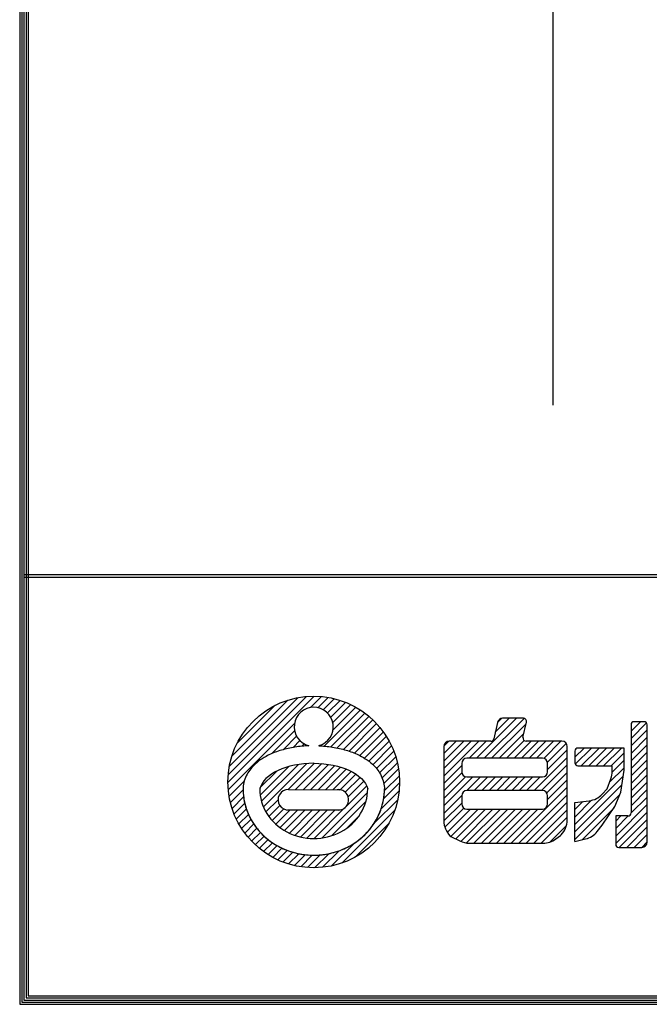
# Model space of a CAD drawing. Extents: x -3520 to -3118, y -2981 to -2708.
# Drawn here: x -3520 to -3475, y -2981 to -2911 of the extents above; entities that cross this region are included whole.
import ezdxf

# ---------------------------------------------------------------- set-up
doc = ezdxf.new("R2010")
doc.units = 0
doc.header["$MEASUREMENT"] = 0
doc.layers.add('GREEN', color=3, linetype='CONTINUOUS')
doc.layers.add('躯体', color=4, linetype='CONTINUOUS')

msp = doc.modelspace()

# ---------------------------------------------------------------- linework, layer by layer
at = {"layer": 'GREEN', "color": 3}
for p, q in [((-3519.782, -2707.929), (-3519.782, -2981.259)), ((-3519.632, -2708.129), (-3519.632, -2981.109)), ((-3519.482, -2708.329), (-3519.482, -2980.959)), ((-3519.332, -2708.529), (-3519.332, -2980.809)), ((-3519.182, -2708.729), (-3519.182, -2980.659)), ((-3519.482, -2950.759), (-3119.182, -2950.759)), ((-3519.482, -2950.959), (-3119.182, -2950.959)), ((-3484.066, -2960.964), (-3485.543, -2960.964)), ((-3485.903, -2961.252), (-3486.169, -2962.418)), ((-3484.096, -2962.32), (-3483.849, -2961.235)), ((-3476.438, -2961.427), (-3476.438, -2967.672)), ((-3475.514, -2961.205), (-3476.216, -2961.205)), ((-3475.292, -2968), (-3475.292, -2961.427)), ((-3489.706, -2962.961), (-3489.706, -2968.245)), ((-3486.385, -2962.591), (-3489.336, -2962.591)), ((-3481.331, -2962.591), (-3483.879, -2962.591)), ((-3480.961, -2968.185), (-3480.961, -2962.961)), ((-3476.92, -2963.073), (-3480.196, -2963.073)), ((-3476.92, -2964.338), (-3476.92, -2963.073)), ((-3482.718, -2963.796), (-3488.069, -2963.796)), ((-3480.418, -2963.295), (-3480.418, -2964.116)), ((-3488.439, -2964.166), (-3488.439, -2964.752)), ((-3482.348, -2964.752), (-3482.348, -2964.166)), ((-3480.196, -2964.338), (-3477.765, -2964.338)), ((-3477.765, -2964.733), (-3477.765, -2964.338)), ((-3476.92, -2964.64), (-3476.92, -2964.338)), ((-3488.069, -2965.122), (-3482.718, -2965.122)), ((-3478.126, -2965.966), (-3477.859, -2965.253)), ((-3477.161, -2966.207), (-3476.92, -2964.64)), ((-3478.478, -2966.346), (-3478.126, -2965.966)), ((-3500.712, -2966.026), (-3497.088, -2966.032)), ((-3488.439, -2966.456), (-3488.439, -2967.042)), ((-3482.718, -2966.086), (-3488.069, -2966.086)), ((-3482.348, -2967.042), (-3482.348, -2966.456)), ((-3477.584, -2967.231), (-3477.161, -2966.207)), ((-3480.418, -2966.93), (-3479.395, -2966.812)), ((-3480.418, -2969.702), (-3480.418, -2966.93)), ((-3478.488, -2968.557), (-3477.584, -2967.231)), ((-3500.801, -2967.47), (-3497.089, -2967.466)), ((-3488.069, -2967.412), (-3482.718, -2967.412)), ((-3476.66, -2967.894), (-3477.523, -2967.894)), ((-3477.523, -2967.894), (-3477.523, -2969.902)), ((-3475.292, -2969.754), (-3475.292, -2967.894)), ((-3478.833, -2968.995), (-3478.488, -2968.557)), ((-3489.272, -2969.292), (-3489.223, -2969.34)), ((-3489.223, -2969.34), (-3488.571, -2969.667)), ((-3481.773, -2969.527), (-3481.443, -2969.28)), ((-3481.443, -2969.28), (-3481.395, -2969.232)), ((-3487.909, -2969.823), (-3482.66, -2969.823)), ((-3480.418, -2969.702), (-3479.654, -2969.52)), ((-3477.301, -2970.124), (-3475.662, -2970.124)), ((-3519.182, -2980.659), (-3119.182, -2980.659)), ((-3519.782, -2981.259), (-3118.382, -2981.259)), ((-3519.632, -2981.109), (-3118.582, -2981.109)), ((-3519.482, -2980.959), (-3118.782, -2980.959)), ((-3519.332, -2980.809), (-3118.982, -2980.809))]:
    msp.add_line(p, q, dxfattribs=at)
at = {"layer": 'GREEN', "color": 3, "linetype": 'Continuous'}
for p, q in [((-3505.02, -2965.524), (-3498.893, -2959.397)), ((-3504.999, -2964.972), (-3499.445, -2959.418)), ((-3504.915, -2964.359), (-3500.058, -2959.501)), ((-3504.738, -2963.651), (-3500.766, -2959.679)), ((-3499.164, -2960.198), (-3498.387, -2959.421)), ((-3498.645, -2960.209), (-3497.917, -2959.482)), ((-3498.259, -2960.354), (-3497.478, -2959.573)), ((-3497.956, -2960.582), (-3497.065, -2959.69)), ((-3504.376, -2962.759), (-3501.658, -2960.04)), ((-3498.187, -2962.933), (-3495.627, -2960.373)), ((-3497.727, -2960.882), (-3496.675, -2959.831)), ((-3497.579, -2961.265), (-3496.307, -2959.993)), ((-3497.563, -2961.779), (-3495.958, -2960.174)), ((-3497.712, -2962.989), (-3495.313, -2960.59)), ((-3497.261, -2963.068), (-3495.017, -2960.824)), ((-3496.832, -2963.169), (-3494.737, -2961.074)), ((-3487.382, -2963.796), (-3484.55, -2960.964)), ((-3486.852, -2963.796), (-3484.023, -2960.968)), ((-3486.061, -2961.944), (-3485.08, -2960.964)), ((-3485.905, -2961.258), (-3485.618, -2960.971)), ((-3504.996, -2966.03), (-3500.301, -2961.335)), ((-3496.424, -2963.292), (-3494.473, -2961.341)), ((-3496.039, -2963.437), (-3494.226, -2961.624)), ((-3486.322, -2963.796), (-3483.875, -2961.35)), ((-3476.438, -2961.867), (-3475.775, -2961.205)), ((-3476.438, -2962.397), (-3475.335, -2961.295)), ((-3476.438, -2962.928), (-3475.292, -2961.782)), ((-3476.39, -2961.289), (-3476.354, -2961.253)), ((-3501.906, -2963.47), (-3500.29, -2961.855)), ((-3501.089, -2963.184), (-3500.146, -2962.241)), ((-3495.676, -2963.604), (-3493.996, -2961.924)), ((-3495.336, -2963.795), (-3493.782, -2962.241)), ((-3485.791, -2963.796), (-3484.031, -2962.036)), ((-3476.438, -2963.458), (-3475.292, -2962.312)), ((-3500.404, -2963.029), (-3499.918, -2962.543)), ((-3499.788, -2962.944), (-3499.617, -2962.773)), ((-3495.022, -2964.011), (-3493.586, -2962.575)), ((-3494.735, -2964.255), (-3493.409, -2962.928)), ((-3489.706, -2963.468), (-3488.829, -2962.591)), ((-3489.706, -2963.998), (-3488.298, -2962.591)), ((-3489.706, -2964.529), (-3487.768, -2962.591)), ((-3489.706, -2965.059), (-3487.238, -2962.591)), ((-3489.705, -2962.937), (-3489.36, -2962.591)), ((-3487.913, -2963.796), (-3486.707, -2962.591)), ((-3485.261, -2963.796), (-3484.012, -2962.547)), ((-3484.731, -2963.796), (-3483.525, -2962.591)), ((-3484.2, -2963.796), (-3482.995, -2962.591)), ((-3483.67, -2963.796), (-3482.465, -2962.591)), ((-3483.14, -2963.796), (-3481.934, -2962.591)), ((-3482.622, -2963.809), (-3481.404, -2962.591)), ((-3482.359, -2964.076), (-3481.029, -2962.746)), ((-3480.418, -2963.726), (-3479.765, -2963.073)), ((-3480.389, -2964.227), (-3479.234, -2963.073)), ((-3479.97, -2964.338), (-3478.704, -2963.073)), ((-3479.439, -2964.338), (-3478.174, -2963.073)), ((-3478.909, -2964.338), (-3477.643, -2963.073)), ((-3478.379, -2964.338), (-3477.113, -2963.073)), ((-3476.438, -2963.988), (-3475.292, -2962.842)), ((-3494.48, -2964.529), (-3493.251, -2963.301)), ((-3494.259, -2964.84), (-3493.115, -2963.695)), ((-3483.308, -2966.086), (-3480.961, -2963.739)), ((-3482.348, -2964.595), (-3480.961, -2963.208)), ((-3477.848, -2964.338), (-3476.92, -2963.41)), ((-3476.438, -2964.519), (-3475.292, -2963.373)), ((-3476.438, -2965.049), (-3475.292, -2963.903)), ((-3502.732, -2966.417), (-3500.702, -2964.388)), ((-3502.639, -2966.855), (-3500.024, -2964.241)), ((-3502.501, -2967.248), (-3499.426, -2964.173)), ((-3500.749, -2966.025), (-3498.879, -2964.156)), ((-3500.22, -2966.027), (-3498.371, -2964.178)), ((-3499.69, -2966.028), (-3497.895, -2964.232)), ((-3499.161, -2966.028), (-3497.449, -2964.316)), ((-3498.631, -2966.029), (-3497.03, -2964.428)), ((-3498.102, -2966.03), (-3496.638, -2964.566)), ((-3494.082, -2965.193), (-3493.003, -2964.113)), ((-3493.961, -2965.601), (-3492.917, -2964.558)), ((-3489.706, -2965.589), (-3488.439, -2964.323)), ((-3482.778, -2966.086), (-3480.961, -2964.269)), ((-3477.953, -2965.504), (-3476.92, -2964.471)), ((-3477.765, -2964.786), (-3476.92, -2963.941)), ((-3476.438, -2965.579), (-3475.292, -2964.433)), ((-3502.744, -2965.9), (-3501.56, -2964.715)), ((-3497.572, -2966.031), (-3496.273, -2964.732)), ((-3497.049, -2966.038), (-3495.939, -2964.928)), ((-3496.696, -2966.215), (-3495.639, -2965.158)), ((-3493.922, -2966.093), (-3492.863, -2965.034)), ((-3489.706, -2966.12), (-3488.428, -2964.842)), ((-3489.706, -2966.65), (-3488.165, -2965.109)), ((-3489.706, -2967.18), (-3487.647, -2965.122)), ((-3488.082, -2966.086), (-3487.117, -2965.122)), ((-3487.551, -2966.086), (-3486.587, -2965.122)), ((-3487.021, -2966.086), (-3486.056, -2965.122)), ((-3486.49, -2966.086), (-3485.526, -2965.122)), ((-3485.96, -2966.086), (-3484.996, -2965.122)), ((-3485.43, -2966.086), (-3484.465, -2965.122)), ((-3484.899, -2966.086), (-3483.935, -2965.122)), ((-3484.369, -2966.086), (-3483.405, -2965.122)), ((-3483.839, -2966.086), (-3482.874, -2965.122)), ((-3482.411, -2966.25), (-3480.961, -2964.799)), ((-3480.418, -2968.499), (-3476.986, -2965.067)), ((-3476.438, -2966.11), (-3475.292, -2964.964)), ((-3504.935, -2966.499), (-3503.865, -2965.43)), ((-3496.613, -2967.193), (-3495.178, -2965.758)), ((-3496.491, -2966.541), (-3495.38, -2965.43)), ((-3493.977, -2966.679), (-3492.847, -2965.548)), ((-3484.924, -2969.823), (-3480.961, -2965.86)), ((-3482.348, -2966.717), (-3480.961, -2965.33)), ((-3480.418, -2969.03), (-3477.082, -2965.694)), ((-3476.438, -2966.64), (-3475.292, -2965.494)), ((-3504.844, -2966.939), (-3503.946, -2966.041)), ((-3504.726, -2967.352), (-3503.91, -2966.536)), ((-3498.341, -2969.451), (-3495.114, -2966.225)), ((-3494.152, -2967.384), (-3492.879, -2966.111)), ((-3489.706, -2967.711), (-3488.439, -2966.444)), ((-3484.393, -2969.823), (-3480.961, -2966.39)), ((-3480.418, -2969.56), (-3477.229, -2966.371)), ((-3476.44, -2967.703), (-3475.292, -2966.555)), ((-3476.438, -2967.17), (-3475.292, -2966.024)), ((-3504.586, -2967.741), (-3503.829, -2966.984)), ((-3504.424, -2968.11), (-3503.711, -2967.396)), ((-3502.326, -2967.603), (-3501.466, -2966.743)), ((-3502.118, -2967.925), (-3501.344, -2967.151)), ((-3498.914, -2969.494), (-3496.741, -2967.321)), ((-3497.648, -2969.289), (-3495.233, -2966.873)), ((-3494.644, -2968.406), (-3492.978, -2966.74)), ((-3489.706, -2968.241), (-3488.439, -2966.975)), ((-3489.634, -2968.7), (-3488.28, -2967.346)), ((-3483.863, -2969.823), (-3480.961, -2966.921)), ((-3480.418, -2967.969), (-3479.233, -2966.784)), ((-3480.418, -2967.439), (-3479.843, -2966.864)), ((-3479.909, -2969.581), (-3477.636, -2967.308)), ((-3477.523, -2969.317), (-3475.292, -2967.085)), ((-3504.243, -2968.459), (-3503.562, -2967.778)), ((-3501.881, -2968.218), (-3501.061, -2967.399)), ((-3501.616, -2968.484), (-3500.602, -2967.47)), ((-3501.324, -2968.722), (-3500.072, -2967.47)), ((-3501.005, -2968.933), (-3499.541, -2967.469)), ((-3500.657, -2969.116), (-3499.01, -2967.469)), ((-3500.279, -2969.269), (-3498.479, -2967.468)), ((-3499.868, -2969.387), (-3497.948, -2967.467)), ((-3499.416, -2969.466), (-3497.417, -2967.467)), ((-3496.943, -2971.236), (-3493.181, -2967.474)), ((-3496.572, -2968.743), (-3495.735, -2967.906)), ((-3489.462, -2969.058), (-3487.816, -2967.412)), ((-3489.217, -2969.344), (-3487.286, -2967.412)), ((-3488.864, -2969.52), (-3486.756, -2967.412)), ((-3488.509, -2969.696), (-3486.225, -2967.412)), ((-3488.094, -2969.811), (-3485.695, -2967.412)), ((-3487.575, -2969.823), (-3485.165, -2967.412)), ((-3487.045, -2969.823), (-3484.634, -2967.412)), ((-3486.515, -2969.823), (-3484.104, -2967.412)), ((-3485.984, -2969.823), (-3483.574, -2967.412)), ((-3485.454, -2969.823), (-3483.043, -2967.412)), ((-3483.333, -2969.823), (-3480.961, -2967.451)), ((-3482.802, -2969.823), (-3480.961, -2967.981)), ((-3477.523, -2969.847), (-3475.292, -2967.615)), ((-3477.523, -2968.786), (-3476.629, -2967.892)), ((-3477.523, -2968.256), (-3477.161, -2967.894)), ((-3504.044, -2968.79), (-3503.386, -2968.133)), ((-3503.827, -2969.104), (-3503.186, -2968.463)), ((-3503.593, -2969.4), (-3502.963, -2968.77)), ((-3495.987, -2970.81), (-3493.607, -2968.43)), ((-3482.198, -2969.749), (-3481.009, -2968.56)), ((-3477.27, -2970.124), (-3475.292, -2968.146)), ((-3476.74, -2970.124), (-3475.292, -2968.676)), ((-3503.342, -2969.68), (-3502.719, -2969.056)), ((-3503.076, -2969.943), (-3502.454, -2969.322)), ((-3476.209, -2970.124), (-3475.292, -2969.206)), ((-3502.792, -2970.191), (-3502.168, -2969.567)), ((-3502.493, -2970.421), (-3501.862, -2969.791)), ((-3502.176, -2970.635), (-3501.535, -2969.994)), ((-3501.842, -2970.831), (-3501.187, -2970.176)), ((-3497.677, -2971.439), (-3496.077, -2969.839)), ((-3475.679, -2970.124), (-3475.292, -2969.737)), ((-3501.489, -2971.008), (-3500.814, -2970.334)), ((-3501.116, -2971.166), (-3500.417, -2970.467)), ((-3500.722, -2971.302), (-3499.992, -2970.572)), ((-3500.304, -2971.414), (-3499.533, -2970.644)), ((-3499.859, -2971.5), (-3499.036, -2970.677)), ((-3499.383, -2971.554), (-3498.488, -2970.659)), ((-3498.869, -2971.57), (-3497.869, -2970.57)), ((-3498.306, -2971.538), (-3497.131, -2970.363))]:
    msp.add_line(p, q, dxfattribs=at)
at = {"layer": 'GREEN', "color": 3}
msp.add_circle((-3498.933, -2965.483), 6.087, dxfattribs=at)
for centre, radius, start, end in [((-3498.933, -2961.566), 1.387, 285.3155, 255.16293), ((-3485.543, -2961.334), 0.37, 90, 167.18945), ((-3484.066, -2961.186), 0.222, 347.18945, 90), ((-3476.216, -2961.427), 0.222, 90, 180), ((-3475.514, -2961.427), 0.222, 0, 90), ((-3486.385, -2962.369), 0.222, 270, 347.18945), ((-3483.879, -2962.369), 0.222, 167.18945, 270), ((-3489.336, -2962.961), 0.37, 90, 180), ((-3481.331, -2962.961), 0.37, 0, 90), ((-3480.196, -2963.295), 0.222, 90, 180), ((-3488.069, -2964.166), 0.37, 90, 180), ((-3482.718, -2964.166), 0.37, 0, 90), ((-3480.196, -2964.116), 0.222, 180, 270), ((-3488.069, -2964.752), 0.37, 180, 270), ((-3482.718, -2964.752), 0.37, 270, 0), ((-3479.245, -2964.733), 1.48, 339.43001, 360), ((-3500.743, -2966.749), 0.724, 87.54282, 274.72211), ((-3497.184, -2966.749), 0.724, 262.56243, 97.44259), ((-3488.069, -2966.456), 0.37, 90, 180), ((-3482.718, -2966.456), 0.37, 0, 90), ((-3479.565, -2965.342), 1.48, 276.57711, 317.26948), ((-3488.069, -2967.042), 0.37, 180, 270), ((-3482.718, -2967.042), 0.37, 270, 360), ((-3476.66, -2967.672), 0.222, 270, 360), ((-3488.226, -2968.245), 1.48, 180, 225.02121), ((-3482.441, -2968.185), 1.48, 314.97877, 360), ((-3479.996, -2968.08), 1.48, 283.38294, 321.82217), ((-3487.909, -2968.343), 1.48, 243.4519, 270), ((-3482.66, -2968.343), 1.48, 270, 306.84955), ((-3477.301, -2969.902), 0.222, 180, 270), ((-3475.662, -2969.754), 0.37, 270, 360)]:
    msp.add_arc(centre, radius, start, end, dxfattribs=at)
for centre, major_axis, ratio, start_param, end_param in [((-3498.943, -2966.267), (-3.86, 0), 0.546875, 4.709891, 6.13946), ((-3498.933, -2965.966), (-3.83, 0), 0.92126, 6.282898, 9.425065)]:
    msp.add_ellipse(centre, major_axis=major_axis, ratio=ratio, start_param=start_param, end_param=end_param, dxfattribs=at)
at = {"layer": 'GREEN', "color": 3, "extrusion": (0, 0, -1)}
msp.add_ellipse((-3498.924, -2966.267), major_axis=(3.86, 0), ratio=0.546875, start_param=4.709891, end_param=6.13946, dxfattribs=at)
at = {"layer": 'GREEN', "color": 3}
for points, knots in [([(-3499.289, -2962.907), (-3499.362, -2962.91), (-3499.435, -2962.915), (-3499.848, -2962.943), (-3500.183, -2962.986), (-3500.835, -2963.111), (-3501.151, -2963.193), (-3501.755, -2963.398), (-3502.042, -2963.521), (-3502.501, -2963.771), (-3502.682, -2963.886), (-3503.021, -2964.146), (-3503.181, -2964.291), (-3503.427, -2964.572), (-3503.521, -2964.698), (-3503.687, -2964.971), (-3503.76, -2965.118), (-3503.872, -2965.431), (-3503.912, -2965.597), (-3503.94, -2965.832), (-3503.945, -2965.898), (-3503.947, -2965.965)], [4.802589, 4.802589, 4.802589, 4.802589, 4.852531, 4.852531, 5.084478, 5.084478, 5.316424, 5.316424, 5.548371, 5.548371, 5.711997, 5.711997, 5.875624, 5.875624, 5.991876, 5.991876, 6.108129, 6.108129, 6.224382, 6.224382, 6.269338, 6.269338, 6.269338, 6.269338]), ([(-3498.578, -2962.907), (-3498.505, -2962.91), (-3498.432, -2962.915), (-3498.019, -2962.943), (-3497.684, -2962.986), (-3497.032, -2963.111), (-3496.716, -2963.193), (-3496.112, -2963.398), (-3495.825, -2963.521), (-3495.366, -2963.771), (-3495.185, -2963.886), (-3494.845, -2964.146), (-3494.686, -2964.291), (-3494.44, -2964.572), (-3494.346, -2964.698), (-3494.179, -2964.971), (-3494.107, -2965.118), (-3493.995, -2965.431), (-3493.955, -2965.597), (-3493.926, -2965.832), (-3493.922, -2965.898), (-3493.92, -2965.965)], [4.802589, 4.802589, 4.802589, 4.802589, 4.852531, 4.852531, 5.084478, 5.084478, 5.316424, 5.316424, 5.548371, 5.548371, 5.711997, 5.711997, 5.875624, 5.875624, 5.991876, 5.991876, 6.108129, 6.108129, 6.224382, 6.224382, 6.269338, 6.269338, 6.269338, 6.269338]), ([(-3503.947, -2965.964), (-3503.947, -2966.377), (-3503.889, -2966.789), (-3503.589, -2967.844), (-3503.248, -2968.459), (-3502.336, -2969.492), (-3501.766, -2969.911), (-3500.501, -2970.49), (-3499.808, -2970.652), (-3498.411, -2970.698), (-3497.707, -2970.582), (-3496.405, -2970.089), (-3495.806, -2969.71), (-3494.821, -2968.744), (-3494.435, -2968.156), (-3494.014, -2967.018), (-3493.92, -2966.491), (-3493.92, -2965.964)], [6.282898, 6.282898, 6.282898, 6.282898, 6.539941, 6.539941, 6.966048, 6.966048, 7.392155, 7.392155, 7.818263, 7.818263, 8.24437, 8.24437, 8.670478, 8.670478, 9.096585, 9.096585, 9.425065, 9.425065, 9.425065, 9.425065]), ([(-3503.947, -2965.965), (-3503.947, -2965.965), (-3503.947, -2965.965), (-3503.947, -2965.966), (-3503.947, -2966.181), (-3503.931, -2966.396), (-3503.851, -2966.947), (-3503.762, -2967.279), (-3503.512, -2967.916), (-3503.351, -2968.221), (-3502.965, -2968.789), (-3502.74, -2969.052), (-3502.239, -2969.525), (-3501.963, -2969.736), (-3501.371, -2970.097), (-3501.056, -2970.248), (-3500.402, -2970.483), (-3500.062, -2970.569), (-3499.372, -2970.671), (-3499.022, -2970.688), (-3498.325, -2970.654), (-3497.978, -2970.603), (-3497.302, -2970.434), (-3496.973, -2970.315), (-3496.346, -2970.016), (-3496.049, -2969.835), (-3495.499, -2969.416), (-3495.247, -2969.178), (-3494.8, -2968.655), (-3494.606, -2968.37), (-3494.285, -2967.764), (-3494.159, -2967.444), (-3493.982, -2966.783), (-3493.932, -2966.443), (-3493.92, -2966.056), (-3493.92, -2966.01), (-3493.92, -2965.965)], [6.282975, 6.282975, 6.282975, 6.282975, 6.283185, 6.283185, 6.283185, 6.4173, 6.4173, 6.630099, 6.630099, 6.842898, 6.842898, 7.055697, 7.055697, 7.268495, 7.268495, 7.481294, 7.481294, 7.694093, 7.694093, 7.906892, 7.906892, 8.119691, 8.119691, 8.332489, 8.332489, 8.545288, 8.545288, 8.758087, 8.758087, 8.970886, 8.970886, 9.183685, 9.183685, 9.396483, 9.396483, 9.424989, 9.424989, 9.424989, 9.424989])]:
    msp.add_open_spline(points, degree=3, knots=knots, dxfattribs=at)
at = {"layer": '躯体'}
msp.add_line((-3481.981, -2868.744), (-3481.981, -2938.744), dxfattribs=at)

doc.saveas('drawing.dxf')
